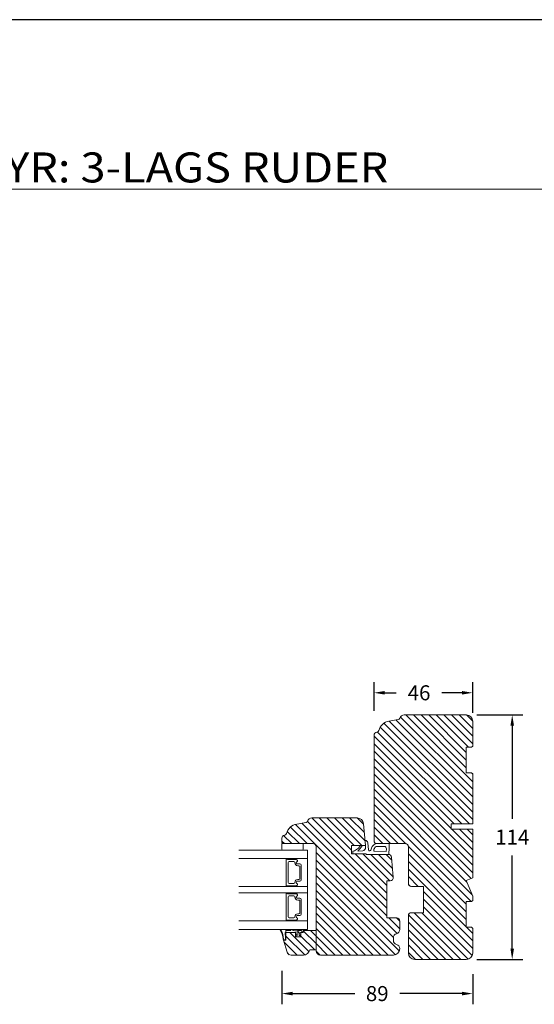
# Model space of a CAD drawing. Extents: x -788 to 1134, y 0 to 1707.
# Drawn here: x 286 to 526, y 1248 to 1707 of the extents above; entities that cross this region are included whole.
import ezdxf

# ---------------------------------------------------------------- set-up
doc = ezdxf.new("R2010")
doc.units = 0
doc.header["$MEASUREMENT"] = 0
doc.layers.get('DEFPOINTS').update_dxf_attribs({"linetype": 'CONTINUOUS'})
doc.layers.add('1', color=1, linetype='CONTINUOUS')
doc.layers.add('2', color=2, linetype='CONTINUOUS')
doc.styles.add('ROMANS-LODRET', font='ROMANS.SHX')
doc.dimstyles.get("Standard").update_dxf_attribs({"dimscale": 5, "dimtxt": 1.4, "dimasz": 2, "dimexe": 1, "dimexo": 1, "dimgap": 1, "dimtad": 0, "dimtih": 1, "dimtoh": 1, "dimdec": 1, "dimdsep": 46, "dimtxsty": 'ROMANS-LODRET', "dimcen": 0.09, "dimadec": 1, "dimazin": 0, "dimtfac": 1, "dimtdec": 1, "dimtmove": 0, "dimatfit": 1, "dimfxl": 1, "dimtolj": 1, "dimarcsym": 0})

# ---------------------------------------------------------------- blocks, each defined once
blk = doc.blocks.new('*D298')
at = {"layer": '2', "color": 0, "lineweight": -2}
for p, q in [((408.48, 1263.36), (408.48, 1247.81)), ((497.48, 1261.86), (497.48, 1247.81)), ((413.48, 1252.81), (442.5, 1252.81)), ((492.48, 1252.81), (463.47, 1252.81))]:
    blk.add_line(p, q, dxfattribs=at)
at = {"layer": '2', "color": 0}
for points in [[(413.48, 1253.65), (413.48, 1251.98), (408.48, 1252.81)], [(492.48, 1251.98), (492.48, 1253.65), (497.48, 1252.81)]]:
    blk.add_solid(points, dxfattribs=at)
at = {"layer": 'DEFPOINTS', "color": 0}
for p in [(408.48, 1268.36), (497.48, 1266.86), (408.48, 1252.81)]:
    blk.add_point(p, dxfattribs=at)
at = {"layer": '2', "color": 0, "lineweight": 9, "insert": (452.98, 1252.81), "char_height": 7, "attachment_point": 5, "style": 'ROMANS-LODRET'}
blk.add_mtext('\\A1;89', dxfattribs=at)
blk = doc.blocks.new('*D299')
at = {"layer": '2', "color": 0, "lineweight": -2}
for p, q in [((499.48, 1382.74), (520.9, 1382.74)), ((515.9, 1377.74), (515.9, 1334.24)), ((515.9, 1273.74), (515.9, 1317.24)), ((499.48, 1268.74), (520.9, 1268.74))]:
    blk.add_line(p, q, dxfattribs=at)
at = {"layer": '2', "color": 0}
for points in [[(516.73, 1377.74), (515.07, 1377.74), (515.9, 1382.74)], [(515.07, 1273.74), (516.73, 1273.74), (515.9, 1268.74)]]:
    blk.add_solid(points, dxfattribs=at)
at = {"layer": 'DEFPOINTS', "color": 0}
for p in [(494.48, 1382.74), (494.48, 1268.74), (515.9, 1268.74)]:
    blk.add_point(p, dxfattribs=at)
at = {"layer": '2', "color": 0, "lineweight": 9, "insert": (515.9, 1325.74), "char_height": 7, "attachment_point": 5, "style": 'ROMANS-LODRET'}
blk.add_mtext('\\A1;114', dxfattribs=at)
blk = doc.blocks.new('*D300')
at = {"layer": '2', "color": 0, "lineweight": -2}
for p, q in [((451.48, 1384.74), (451.48, 1398.08)), ((497.48, 1383.74), (497.48, 1398.08)), ((456.48, 1393.08), (461.82, 1393.08)), ((492.48, 1393.08), (483.15, 1393.08))]:
    blk.add_line(p, q, dxfattribs=at)
at = {"layer": '2', "color": 0}
for points in [[(456.48, 1393.92), (456.48, 1392.25), (451.48, 1393.08)], [(492.48, 1392.25), (492.48, 1393.92), (497.48, 1393.08)]]:
    blk.add_solid(points, dxfattribs=at)
at = {"layer": 'DEFPOINTS', "color": 0}
for p in [(497.48, 1393.08), (451.48, 1379.74), (497.48, 1378.74)]:
    blk.add_point(p, dxfattribs=at)
at = {"layer": '2', "color": 0, "lineweight": 9, "insert": (472.48, 1393.08), "char_height": 7, "attachment_point": 5, "style": 'ROMANS-LODRET'}
blk.add_mtext('\\A1;46', dxfattribs=at)

msp = doc.modelspace()

# ---------------------------------------------------------------- hatches: boundary and pattern name
at = {"layer": '2', "lineweight": 5}
h = msp.add_hatch(dxfattribs=at)
h.set_pattern_fill('ANSI31', color=256, scale=20, angle=90, style=0)
h.paths.add_polyline_path([(497.485, 1331.936), (497.485, 1355.236), (496.985, 1355.736), (494.485, 1355.736), (494.485, 1367.736), (496.985, 1367.736), (497.485, 1368.236), (497.485, 1379.736, 0.4142136), (494.485, 1382.736), (465.485, 1382.736, 0.3313011), (463.569, 1381.31, -0.283428), (462.785, 1380.612), (458.441, 1379.844, 0.2924124), (453.683, 1375.466, -0.310784), (452.824, 1374.727, 0.3830425), (451.485, 1373.236), (451.485, 1367.736), (451.485, 1355.736), (451.485, 1343.736), (451.485, 1324.236, 0.4142136), (452.985, 1322.736), (458.185, 1322.736), (465.985, 1322.736, -0.4142136), (467.485, 1321.236), (467.485, 1304.236, 0.4142136), (468.985, 1302.736), (474.485, 1302.736), (474.485, 1295.736), (474.485, 1290.536), (468.985, 1290.536, 0.4142136), (467.485, 1289.036), (467.485, 1283.746), (467.485, 1271.736, 0.4142136), (470.485, 1268.736), (494.485, 1268.736, 0.4142136), (497.485, 1271.736), (497.485, 1283.236), (496.985, 1283.736), (494.485, 1283.736), (494.485, 1295.736), (496.985, 1295.736), (497.485, 1296.236), (497.485, 1298.251), (494.485, 1305.493), (497.485, 1306.736), (497.485, 1329.436), (487.485, 1329.436), (487.485, 1331.936)])
h = msp.add_hatch(dxfattribs=at)
h.set_pattern_fill('ANSI31', color=256, scale=20, angle=90, style=0)
h.paths.add_polyline_path([(460.479, 1307.067), (459.666, 1316.367, 0.3888787), (458.171, 1317.736), (447.852, 1317.736), (447.835, 1317.936), (440.985, 1317.936), (440.985, 1321.936), (445.157, 1321.936), (445.495, 1321.936), (447.485, 1321.936), (446.605, 1331.997, 0.3888787), (443.616, 1334.736), (422.485, 1334.736, 0.3312709), (420.569, 1333.31, -0.2835094), (419.785, 1332.613), (415.443, 1331.847, 0.2926117), (410.683, 1327.467, -0.3108091), (409.824, 1326.727, 0.3829757), (408.485, 1325.236), (408.485, 1323.736, 0.4142136), (409.485, 1322.736), (418.485, 1322.736), (422.985, 1322.736, -0.4142136), (424.485, 1321.236), (424.485, 1282.236), (424.485, 1273.239), (424.485, 1272.736, 0.4142136), (426.485, 1270.736), (460.485, 1270.736, 0.4142136), (463.485, 1273.736), (463.485, 1273.799, 0.3419987), (461.985, 1275.736, -0.3419987), (460.485, 1277.672), (460.485, 1278.799, -0.3419987), (461.985, 1280.736, 0.3419987), (463.485, 1282.672), (463.485, 1282.736), (463.485, 1286.636, 0.4142136), (461.985, 1288.136), (457.485, 1288.136), (457.485, 1305.436), (458.985, 1305.436, 0.4400105)])
h = msp.add_hatch(dxfattribs=at)
h.set_pattern_fill('ANSI31', color=256, scale=20, angle=90, style=0)
h.paths.add_polyline_path([(414.895, 1280.134), (414.895, 1281.236), (410.345, 1281.236), (410.345, 1279.192, -0.0261341), (410.345, 1278.656), (410.345, 1278.196), (410.345, 1277.736), (409.345, 1277.736), (410.936, 1272.187, 0.3345953), (412.859, 1270.739), (418.527, 1270.739, 0.3659774), (421.485, 1273.239), (424.485, 1273.239), (424.485, 1282.236), (418.485, 1282.236), (418.485, 1281.236), (417.395, 1281.236), (417.395, 1280.103, -0.0339528), (417.395, 1280.076), (417.395, 1279.236), (414.895, 1279.236), (414.895, 1280.117, -0.0215401)])

# ---------------------------------------------------------------- linework, layer by layer
at = {"layer": '1', "lineweight": 9}
for p, q in [((465.485, 1382.736), (494.485, 1382.736)), ((462.785, 1380.612), (458.441, 1379.844)), ((497.485, 1368.236), (497.485, 1379.736)), ((451.485, 1373.236), (451.485, 1367.736)), ((451.485, 1373.236), (451.485, 1324.236)), ((494.485, 1355.736), (494.485, 1367.736)), ((494.485, 1355.736), (494.485, 1367.736)), ((496.985, 1367.736), (494.485, 1367.736)), ((497.485, 1368.236), (496.985, 1367.736)), ((451.485, 1343.736), (451.485, 1355.736)), ((496.985, 1355.736), (494.485, 1355.736)), ((497.485, 1355.236), (496.985, 1355.736)), ((497.485, 1355.236), (497.485, 1331.936)), ((415.443, 1331.847), (419.785, 1332.613)), ((422.485, 1334.736), (443.616, 1334.736)), ((446.605, 1331.997), (447.485, 1321.936)), ((487.485, 1329.436), (487.485, 1331.936)), ((487.485, 1331.936), (497.485, 1331.936)), ((497.485, 1329.436), (487.485, 1329.436)), ((497.485, 1329.436), (497.485, 1306.736)), ((408.485, 1323.736), (408.485, 1325.236)), ((408.485, 1320.236), (408.485, 1322.736)), ((408.485, 1322.736), (418.485, 1322.736)), ((422.985, 1322.736), (409.485, 1322.736)), ((418.485, 1322.736), (418.485, 1320.236)), ((448.556, 1323.163), (448.915, 1319.772)), ((458.185, 1322.736), (452.463, 1322.736)), ((452.985, 1322.736), (465.985, 1322.736)), ((420.485, 1319.736), (388.485, 1319.736)), ((409.499, 1319.736), (408.985, 1319.736)), ((417.985, 1319.736), (409.499, 1319.736)), ((420.485, 1319.736), (420.485, 1282.736)), ((424.485, 1321.236), (424.485, 1272.736)), ((440.985, 1321.936), (440.985, 1317.936)), ((447.485, 1321.936), (440.985, 1321.936)), ((440.985, 1317.936), (447.835, 1317.936)), ((441.585, 1317.936), (441.585, 1318.92)), ((441.79, 1319.204), (442.335, 1319.386)), ((442.335, 1319.386), (444.169, 1320.593)), ((444.773, 1320.148), (443.99, 1319.268)), ((443.99, 1319.268), (446.196, 1319.445)), ((444.169, 1320.593), (445.157, 1321.936)), ((444.773, 1320.148), (445.736, 1321.458)), ((445.157, 1321.936), (445.495, 1321.936)), ((447.485, 1321.936), (447.568, 1321.098)), ((447.835, 1317.936), (447.852, 1317.736)), ((449.288, 1319.415), (449.591, 1319.396)), ((457.171, 1319.033), (451.699, 1319.235)), ((456.266, 1321.436), (452.84, 1321.436)), ((457.263, 1320.367), (457.171, 1319.033)), ((458.585, 1320.636), (458.404, 1318.015)), ((458.585, 1320.636), (458.585, 1322.336)), ((467.485, 1321.236), (467.485, 1304.236)), ((420.485, 1315.736), (388.485, 1315.736)), ((410.585, 1303.186), (410.585, 1315.286)), ((410.785, 1315.486), (411.113, 1315.486)), ((411.286, 1315.386), (415.189, 1315.386)), ((411.463, 1313.886), (411.463, 1304.586)), ((414.063, 1314.386), (411.963, 1314.386)), ((414.563, 1313.801), (414.563, 1313.886)), ((415.705, 1313.281), (416.935, 1313.281)), ((416.935, 1313.281), (415.705, 1313.281)), ((447.852, 1317.736), (458.171, 1317.736)), ((459.666, 1316.367), (460.479, 1307.067)), ((416.463, 1312.451), (415.913, 1312.451)), ((416.963, 1306.521), (416.963, 1311.951)), ((417.585, 1312.631), (417.585, 1305.841)), ((417.585, 1305.841), (417.585, 1312.631)), ((411.963, 1304.086), (414.063, 1304.086)), ((414.563, 1304.586), (414.563, 1304.671)), ((416.935, 1305.191), (415.705, 1305.191)), ((415.705, 1305.191), (416.935, 1305.191)), ((415.913, 1306.021), (416.463, 1306.021)), ((457.485, 1305.436), (457.485, 1288.136)), ((458.985, 1305.436), (457.485, 1305.436)), ((497.485, 1306.736), (494.485, 1305.493)), ((494.485, 1305.493), (497.485, 1298.251)), ((420.485, 1302.736), (388.485, 1302.736)), ((420.485, 1299.736), (388.485, 1299.736)), ((411.113, 1302.986), (410.785, 1302.986)), ((410.785, 1299.486), (411.113, 1299.486)), ((415.189, 1303.086), (411.286, 1303.086)), ((468.985, 1302.736), (474.485, 1302.736)), ((474.485, 1295.736), (474.485, 1302.736)), ((474.485, 1302.736), (474.485, 1290.536)), ((410.585, 1287.186), (410.585, 1299.286)), ((411.286, 1299.386), (415.189, 1299.386)), ((411.463, 1297.886), (411.463, 1288.586)), ((414.063, 1298.386), (411.963, 1298.386)), ((414.563, 1297.801), (414.563, 1297.886)), ((415.705, 1297.281), (416.935, 1297.281)), ((416.935, 1297.281), (415.705, 1297.281)), ((416.463, 1296.451), (415.913, 1296.451)), ((416.963, 1290.521), (416.963, 1295.951)), ((417.585, 1296.631), (417.585, 1289.841)), ((417.585, 1289.841), (417.585, 1296.631)), ((496.985, 1295.736), (494.485, 1295.736)), ((494.485, 1283.736), (494.485, 1295.736)), ((497.485, 1296.236), (496.985, 1295.736)), ((497.485, 1298.251), (497.485, 1296.236)), ((468.985, 1290.536), (474.485, 1290.536)), ((420.485, 1286.736), (388.485, 1286.736)), ((411.113, 1286.986), (410.785, 1286.986)), ((415.189, 1287.086), (411.286, 1287.086)), ((411.963, 1288.086), (414.063, 1288.086)), ((414.563, 1288.586), (414.563, 1288.671)), ((416.935, 1289.191), (415.705, 1289.191)), ((415.705, 1289.191), (416.935, 1289.191)), ((415.913, 1290.021), (416.463, 1290.021)), ((457.485, 1288.136), (461.985, 1288.136)), ((463.485, 1286.636), (463.485, 1282.672)), ((467.485, 1289.036), (467.485, 1271.736)), ((420.485, 1282.736), (388.485, 1282.736)), ((410.183, 1282.736), (407.92, 1282.736)), ((410.158, 1282.636), (408.366, 1282.636)), ((410.381, 1281.442), (410.345, 1281.237)), ((410.345, 1281.236), (410.345, 1278.196)), ((410.345, 1277.736), (410.345, 1281.236)), ((410.345, 1281.236), (414.895, 1281.236)), ((410.381, 1282.568), (410.381, 1282.668)), ((410.381, 1282.668), (410.381, 1281.442)), ((410.945, 1282.158), (410.381, 1282.168)), ((410.381, 1281.442), (410.381, 1281.58)), ((412.771, 1282.575), (412.741, 1282.425)), ((413.439, 1282.736), (412.967, 1282.736)), ((413.465, 1282.736), (412.967, 1282.736)), ((413.635, 1282.575), (413.665, 1282.425)), ((413.665, 1282.425), (413.665, 1282.395)), ((414.895, 1281.236), (414.895, 1279.236)), ((415.368, 1282.736), (416.598, 1282.242)), ((417.573, 1282.212), (416.143, 1282.736)), ((417.366, 1282.161), (416.561, 1282.161)), ((416.561, 1282.161), (417.615, 1282.161)), ((417.395, 1279.236), (417.395, 1281.236)), ((417.395, 1281.236), (418.485, 1281.236)), ((417.81, 1281.927), (417.573, 1282.212)), ((417.967, 1281.436), (417.81, 1281.927)), ((417.945, 1281.236), (417.945, 1281.236)), ((418.485, 1282.236), (418.485, 1281.236)), ((418.485, 1282.236), (424.485, 1282.236)), ((424.485, 1282.236), (424.485, 1273.239)), ((463.485, 1282.736), (463.485, 1282.672)), ((467.485, 1271.736), (467.485, 1283.746)), ((496.985, 1283.736), (494.485, 1283.736)), ((496.985, 1283.736), (497.485, 1283.236)), ((497.485, 1283.236), (497.485, 1271.736)), ((409.345, 1277.737), (409.732, 1277.737)), ((410.936, 1272.187), (409.345, 1277.736)), ((409.345, 1277.736), (410.345, 1277.736)), ((409.725, 1277.838), (409.431, 1277.868)), ((410.057, 1280.621), (410.182, 1279.318)), ((410.345, 1279.192), (410.155, 1280.64)), ((414.895, 1279.236), (417.395, 1279.236)), ((414.938, 1280.002), (415.237, 1279.371)), ((415.425, 1279.864), (415.284, 1280.19)), ((415.513, 1279.261), (416.759, 1279.261)), ((415.636, 1280.609), (415.636, 1280.001)), ((416.636, 1280.001), (416.636, 1280.761)), ((417.051, 1280.222), (416.846, 1279.864)), ((417.034, 1279.371), (417.369, 1279.991)), ((460.485, 1278.799), (460.485, 1277.672)), ((424.485, 1273.239), (421.485, 1273.239)), ((463.485, 1273.799), (463.485, 1273.736)), ((418.527, 1270.739), (412.859, 1270.739)), ((460.485, 1270.736), (426.485, 1270.736)), ((494.485, 1268.736), (470.485, 1268.736))]:
    msp.add_line(p, q, dxfattribs=at)
msp.add_circle((416.136, 1281.459), 0.25, dxfattribs=at)
for centre, radius, start, end in [((465.485, 1380.736), 2, 90, 163.32035), ((494.485, 1379.736), 3, 0, 90), ((459.485, 1373.936), 6, 100.02349, 165.22179), ((462.611, 1381.597), 1, 280.02349, 343.32035), ((452.985, 1373.236), 1.5, 96.16415, 180), ((452.717, 1375.722), 1, 276.16415, 345.22179), ((416.485, 1325.938), 6, 100, 165.24037), ((419.611, 1333.597), 1, 280, 343.31412), ((422.485, 1332.736), 2, 90, 163.31412), ((443.616, 1331.736), 3, 5, 90), ((409.716, 1327.721), 1, 276.17749, 345.24037), ((409.985, 1325.236), 1.5, 96.17749, 180), ((409.485, 1323.736), 1, 180, 270), ((422.985, 1321.236), 1.5, 0, 90), ((447.362, 1323.036), 1.2, 6.05419, 93.73992), ((453.759, 1319.282), 3.776, 117.84932, 172.93144), ((452.985, 1324.236), 1.5, 180, 270), ((452.463, 1321.736), 1, 90, 117.84932), ((458.185, 1322.336), 0.4, 0, 90), ((465.985, 1321.236), 1.5, 0, 90), ((408.985, 1320.236), 0.5, 180, 270), ((417.985, 1320.236), 0.5, 270, 0), ((441.885, 1318.92), 0.3, 108.43495, 180), ((445.495, 1321.636), 0.3, 323.67185, 90), ((446.076, 1320.94), 1.5, 274.57392, 6.05419), ((449.313, 1319.814), 0.4, 186.05419, 266.46679), ((449.616, 1319.796), 0.4, 266.46679, 352.93144), ((451.714, 1319.635), 0.4, 170.19915, 267.8789), ((453.759, 1319.282), 2.476, 128.54297, 170.19915), ((452.84, 1320.436), 1, 90, 128.54297), ((456.266, 1320.436), 1, 356.05481, 90), ((458.105, 1318.036), 0.3, 270, 356.05481), ((410.785, 1315.286), 0.2, 90, 180), ((411.113, 1315.286), 0.2, 30, 90), ((411.963, 1313.886), 0.5, 90, 180), ((414.063, 1313.886), 0.5, 0, 90), ((415.913, 1313.801), 1.35, 180, 270), ((415.195, 1315.561), 0.175, 89.9957, 269.16073), ((415.705, 1313.801), 0.52, 117.52929, 270), ((415.705, 1313.801), 0.52, 117.52929, 270), ((415.189, 1314.79), 0.596, 297.52929, 90), ((415.189, 1314.79), 0.596, 297.52929, 89.70081), ((416.935, 1312.631), 0.65, 0, 90), ((416.935, 1312.631), 0.65, 0, 90), ((458.171, 1316.236), 1.5, 5, 90), ((416.463, 1311.951), 0.5, 0, 90), ((411.963, 1304.586), 0.5, 180, 270), ((414.063, 1304.586), 0.5, 270, 0), ((415.913, 1304.671), 1.35, 90, 180), ((415.705, 1304.671), 0.52, 90, 242.47071), ((415.705, 1304.671), 0.52, 90, 242.47071), ((415.189, 1303.682), 0.596, 270, 62.47071), ((415.189, 1303.682), 0.596, 270.29946, 62.47071), ((416.463, 1306.521), 0.5, 270, 0), ((416.935, 1305.841), 0.65, 270, 0), ((416.935, 1305.841), 0.65, 270, 360), ((458.985, 1306.936), 1.5, 270, 5), ((468.985, 1304.236), 1.5, 180, 270), ((410.785, 1303.186), 0.2, 180, 270), ((410.785, 1299.286), 0.2, 90, 180), ((411.113, 1303.186), 0.2, 270, 330), ((411.113, 1299.286), 0.2, 30, 90), ((415.195, 1302.911), 0.175, 90.83895, 270.0037), ((415.195, 1299.561), 0.175, 89.9957, 269.16073), ((411.963, 1297.886), 0.5, 90, 180), ((414.063, 1297.886), 0.5, 0, 90), ((415.913, 1297.801), 1.35, 180, 270), ((415.705, 1297.801), 0.52, 117.52929, 270), ((415.705, 1297.801), 0.52, 117.52929, 270), ((415.189, 1298.79), 0.596, 297.52929, 90), ((415.189, 1298.79), 0.596, 297.52929, 89.70081), ((416.463, 1295.951), 0.5, 0, 90), ((416.935, 1296.631), 0.65, 0, 90), ((416.935, 1296.631), 0.65, 0, 90), ((416.463, 1290.521), 0.5, 270, 0), ((468.985, 1289.036), 1.5, 90, 180), ((410.785, 1287.186), 0.2, 180, 270), ((411.113, 1287.186), 0.2, 270, 330), ((411.963, 1288.586), 0.5, 180, 270), ((414.063, 1288.586), 0.5, 270, 0), ((415.913, 1288.671), 1.35, 90, 180), ((415.195, 1286.911), 0.175, 90.83895, 270.0037), ((415.705, 1288.671), 0.52, 90, 242.47071), ((415.705, 1288.671), 0.52, 90, 242.47071), ((415.189, 1287.682), 0.596, 270, 62.47071), ((415.189, 1287.682), 0.596, 270.29946, 62.47071), ((416.935, 1289.841), 0.65, 270, 0), ((416.935, 1289.841), 0.65, 270, 360), ((461.985, 1286.636), 1.5, 0, 90), ((407.929, 1282.514), 0.222, 92.33334, 199.67906), ((398.95, 1277.237), 10.197, 5.98709, 30.677), ((408.366, 1282.436), 0.2, 90, 210.73989), ((400.52, 1278.147), 8.742, 0.73024, 28.61392), ((410.69, 1280.846), 0.672, 117.36279, 199.51676), ((410.556, 1280.841), 0.449, 118.05939, 206.63198), ((410.381, 1282.968), 0.4, 234.86366, 270), ((410.388, 1283.011), 0.343, 233.37701, 268.89008), ((407.77, 1342.388), 60.313, 273.01779, 274.55602), ((412.545, 1282.465), 0.2, 274.55602, 348.64743), ((412.967, 1282.536), 0.2, 90, 168.64743), ((413.439, 1282.536), 0.2, 11.35257, 90), ((413.865, 1282.395), 0.2, 180, 264.01708), ((415.39, 1296.943), 14.828, 264.01708, 274.5309), ((415.047, 1281.558), 0.356, 244.67696, 278.52047), ((415.036, 1280.609), 0.6, 0, 83.8395), ((416.558, 1282.211), 0.05, 273.85682, 37.53991), ((417.178, 1280.738), 0.543, 66.50799, 177.5472), ((417.767, 1281.436), 0.2, 270, 0), ((461.485, 1282.672), 2, 284.47751, 0), ((411.231, 1278.923), 2.229, 196.23198, 212.17054), ((409.959, 1278.33), 0.701, 185.84787, 221.22974), ((409.76, 1278.288), 0.452, 265.49538, 346.44629), ((409.75, 1278.301), 0.565, 268.25922, 344.0973), ((406.485, 1278.693), 3.749, 352.17213, 9.59021), ((405.218, 1278.924), 5.134, 351.29394, 2.99406), ((415.095, 1280.126), 0.2, 18.69231, 218.34609), ((415.513, 1279.661), 0.4, 226.46869, 270), ((415.486, 1280.001), 0.15, 246.24909, 0), ((416.786, 1280.001), 0.15, 180, 293.75091), ((416.759, 1279.661), 0.4, 270, 313.53131), ((417.198, 1280.089), 0.198, 330.21409, 137.84238), ((462.485, 1278.799), 2, 104.47751, 180), ((462.485, 1277.672), 2, 180, 255.52249), ((412.859, 1272.739), 2, 196, 270), ((418.527, 1273.739), 3, 270, 350.40593), ((426.485, 1272.736), 2, 180, 270), ((460.485, 1273.736), 3, 270, 0), ((461.485, 1273.799), 2, 0, 75.52249), ((470.485, 1271.736), 3, 180, 270), ((494.485, 1271.736), 3, 270, 0)]:
    msp.add_arc(centre, radius, start, end, dxfattribs=at)
at = {"layer": '2', "lineweight": 15}
msp.add_line((986.845, 1627.879), (21.995, 1627.879), dxfattribs=at)
at = {"layer": 'DEFPOINTS'}
msp.add_line((1134, 1706.96), (0, 1706.96), dxfattribs=at)

# ---------------------------------------------------------------- texts
at = {"layer": '1', "lineweight": 9, "insert": (27.998, 1645.056), "char_height": 12, "width": 492.82425, "attachment_point": 1}
msp.add_mtext('{\\fFranklin Gothic Book|b0|i0|c0|p0;\\H1.16667x;\\T0.9;\\W1.1;SNITTEGNINGER, KERNEFYR: 3-LAGS RUDER}', dxfattribs=at)

# ---------------------------------------------------------------- dimensions: what is measured, and where the dimension line sits
at = {"layer": '2', "lineweight": 9}
dim = msp.add_linear_dim(base=(497.485, 1393.084), p1=(451.485, 1379.736), p2=(497.485, 1378.736), angle=180, dimstyle='Standard', override={"dimasz": 1}, dxfattribs=at)
dim.commit()
dim.dimension.update_dxf_attribs({"geometry": '*D300', "text_midpoint": (472.485, 1393.084), "dimtype": 160})
for base, p1, p2, angle, override, picture, middle in [((515.901, 1268.736), (494.485, 1382.736), (494.485, 1268.736), 90, {"dimasz": 1}, '*D299', (515.901, 1325.736)), ((408.484, 1252.813), (497.485, 1266.856), (408.484, 1268.356), 0, {"dimasz": 1, "dimtxsty": 'ROMANS-LODRET', "dimtdec": 1}, '*D298', (452.984, 1252.813))]:
    dim = msp.add_linear_dim(base=base, p1=p1, p2=p2, angle=angle, dimstyle='Standard', override=override, dxfattribs=at)
    dim.commit()
    dim.dimension.update_dxf_attribs({"geometry": picture, "text_midpoint": middle})

doc.saveas('drawing.dxf')
